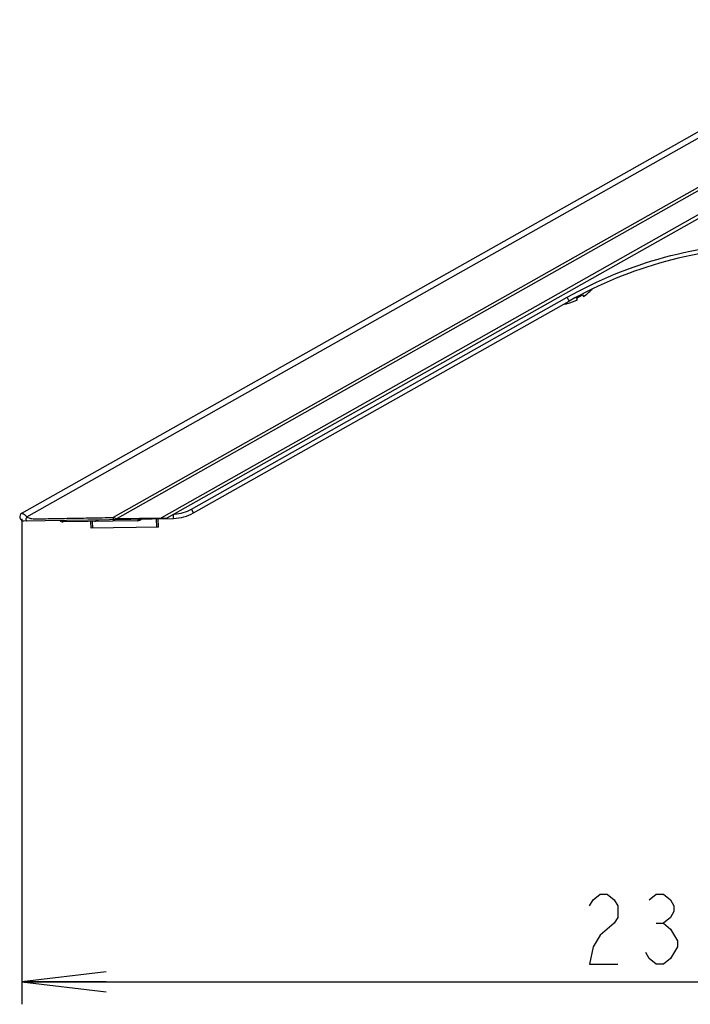
# Model space of a CAD drawing. Units: millimetres. Extents: x 0 to 1189, y 0 to 841.
# Drawn here: x 597 to 621, y 290 to 325 of the extents above; entities that cross this region are included whole.
import ezdxf

# ---------------------------------------------------------------- set-up
doc = ezdxf.new("R2010")
doc.units = ezdxf.units.MM
doc.header["$LTSCALE"] = 65.395
doc.layers.get('0').update_dxf_attribs({"linetype": 'CONTINUOUS'})
for name, color, linetype in [('3_ALL_AXES', 7, 'CONTINUOUS'), ('7_ALL_FEATURES', 7, 'CONTINUOUS'), ('DEF_DRAFT_DIM', 7, 'CONTINUOUS')]:
    doc.layers.add(name, color=color, linetype=linetype)
doc.styles.get("Standard").update_dxf_attribs({"font": 'txt', "width": 0.8})
doc.dimstyles.new('DIMSTYLE_1', dxfattribs={"dimtxt": 2.5, "dimasz": 3, "dimexe": 0.8, "dimexo": 0.2, "dimtad": 1, "dimdsep": 46, "dimtxsty": 'Standard', "dimblk": 'OPEN', "dimblk1": 'OPEN', "dimblk2": 'OPEN', "dimcen": 0.09, "dimazin": 2, "dimtp": 0.1, "dimtm": 0.1, "dimtfac": 1, "dimtdec": 0, "dimtofl": 0, "dimtmove": 0, "dimatfit": 3, "dimldrblk": 'OPEN', "dimfxl": 1, "dimtolj": 1, "dimarcsym": 0})

# ---------------------------------------------------------------- blocks, each defined once
blk = doc.blocks.new('_OPEN')
at = {"color": 0, "linetype": 'ByBlock'}
for p, q in [((0, 0), (-1, 0.117)), ((-1, -0.117), (0, 0)), ((-1, 0), (0, 0))]:
    blk.add_line(p, q, dxfattribs=at)
blk = doc.blocks.new('*D25')
at = {"layer": 'DEF_DRAFT_DIM', "color": 2, "linetype": 'Continuous', "transparency": 16777216}
for p, q in [((666.92, 308.8), (666.92, 291.453)), ((597.478, 307.318), (597.478, 291.453)), ((597.478, 291.453), (597.478, 290.028)), ((666.92, 291.453), (666.92, 290.028)), ((597.478, 290.828), (632.199, 290.828)), ((666.92, 290.828), (632.199, 290.828))]:
    blk.add_line(p, q, dxfattribs=at)
at = {"layer": 'DEF_DRAFT_DIM', "color": 2, "linetype": 'Continuous', "transparency": 16777216, "xscale": 3, "yscale": 3, "zscale": 3, "rotation": 180}
blk.add_blockref('_OPEN', (597.478, 290.828), dxfattribs=at)
at = {"layer": 'DEF_DRAFT_DIM', "color": 2, "linetype": 'Continuous', "transparency": 16777216, "xscale": 3, "yscale": 3, "zscale": 3}
blk.add_blockref('_OPEN', (666.92, 290.828), dxfattribs=at)

msp = doc.modelspace()

# ---------------------------------------------------------------- linework, layer by layer
at = {"layer": '3_ALL_AXES', "color": 7, "linetype": 'Continuous'}
for centre, radius, start, end in [((616.518, 316.692), 1.753, 316.3233, 316.6695), ((616.518, 316.692), 1.753, 278.836, 282.5287), ((598.945, 307.352), 0.15, 218.0788, 271)]:
    msp.add_arc(centre, radius, start, end, dxfattribs=at)
at = {"layer": '7_ALL_FEATURES', "color": 7, "linetype": 'Continuous'}
for p, q in [((597.478, 307.518), (628.625, 325.087)), ((597.655, 307.386), (628.724, 324.911)), ((629.477, 323.577), (600.731, 307.362)), ((629.526, 323.489), (600.877, 307.329)), ((629.894, 322.838), (602.447, 307.356)), ((629.951, 322.736), (602.647, 307.334)), ((603.519, 307.657), (616.896, 315.202)), ((616.971, 315.069), (616.896, 315.202)), ((617.444, 315.293), (617.479, 315.231)), ((617.782, 315.483), (617.785, 315.481)), ((603.595, 307.524), (616.971, 315.069)), ((616.898, 314.981), (616.898, 314.985)), ((617.27, 315.113), (617.235, 315.175)), ((602.877, 307.331), (602.881, 307.466)), ((603.595, 307.524), (603.519, 307.657)), ((597.555, 307.238), (602.884, 307.331)), ((601.609, 307.248), (598.947, 307.202)), ((599.944, 306.979), (599.94, 307.219)), ((600.004, 306.98), (599.999, 307.22)), ((600.818, 307.295), (600.709, 307.233)), ((600.731, 307.362), (600.877, 307.329)), ((600.877, 307.329), (602.447, 307.356)), ((601.68, 307.268), (601.757, 307.311)), ((602.283, 307.02), (602.278, 307.32)), ((602.343, 307.021), (602.338, 307.321)), ((602.447, 307.356), (602.647, 307.334)), ((602.343, 307.021), (599.944, 306.979))]:
    msp.add_line(p, q, dxfattribs=at)
for centre, radius, start, end in [((624.341, 302.004), 15, 91, 119.426), ((616.373, 316.948), 1.971, 295.9355, 302.9165), ((616.518, 316.692), 1.749, 303.3601, 316.2919), ((616.518, 316.692), 1.749, 282.5601, 295.4919), ((597.552, 307.388), 0.15, 119.426, 271), ((602.858, 308.83), 1.5, 271, 299.426), ((598.945, 307.352), 0.15, 218.0788, 271), ((601.606, 307.398), 0.15, 271, 299.2093), ((602.617, 307.386), 0.06, 271, 299.426)]:
    msp.add_arc(centre, radius, start, end, dxfattribs=at)
for centre, major_axis, end_param in [((600.356, 307.377), (0.275, 0.155), -2.473467), ((600.183, 307.276), (0.0965, 0.0543), -1.417391)]:
    msp.add_ellipse(centre, major_axis=major_axis, ratio=0.00697, start_param=-3.128683, end_param=end_param, dxfattribs=at)
for points, knots in [([(616.896, 315.202), (617.985, 315.817), (620.324, 316.778), (622.827, 317.132), (624.077, 317.153)], [0, 0, 0, 0, 0.500143, 1, 1, 1, 1]), ([(597.478, 307.518), (597.477, 307.518), (597.49, 307.515), (597.495, 307.509), (597.519, 307.499), (597.553, 307.482), (597.588, 307.46), (597.613, 307.433), (597.634, 307.415), (597.645, 307.396), (597.655, 307.386)], [0, 0, 0, 0, 0.021834, 0.085289, 0.185223, 0.314253, 0.629384, 0.717687, 0.809425, 1, 1, 1, 1]), ([(597.655, 307.386), (597.644, 307.371), (597.629, 307.338), (597.621, 307.291), (597.632, 307.249), (597.656, 307.239), (597.667, 307.24)], [0, 0, 0, 0, 0.323321, 0.604315, 0.816504, 1, 1, 1, 1]), ([(597.655, 307.386), (597.708, 307.352), (597.835, 307.311), (598.092, 307.316), (598.413, 307.321), (598.799, 307.328), (599.186, 307.335), (599.572, 307.341), (600.087, 307.35), (600.473, 307.357), (600.731, 307.362)], [0, 0, 0, 0, 0.061792, 0.12424, 0.249349, 0.374457, 0.499566, 0.624674, 0.749783, 1, 1, 1, 1]), ([(598.947, 307.202), (598.946, 307.202), (598.944, 307.209), (598.94, 307.227), (598.938, 307.247), (598.937, 307.262)], [0, 0, 0, 0, 0.078482, 0.275895, 1, 1, 1, 1]), ([(600.731, 307.362), (600.731, 307.353), (600.731, 307.338), (600.732, 307.315), (600.734, 307.304), (600.734, 307.293), (600.736, 307.293)], [0, 0, 0, 0, 0.369172, 0.693955, 0.916682, 1, 1, 1, 1]), ([(600.877, 307.329), (600.876, 307.321), (600.874, 307.31), (600.867, 307.296), (600.863, 307.295)], [0, 0, 0, 0, 0.667799, 1, 1, 1, 1]), ([(601.609, 307.248), (601.617, 307.249), (601.633, 307.272), (601.638, 307.293), (601.64, 307.308)], [0, 0, 0, 0, 0.342617, 1, 1, 1, 1]), ([(601.68, 307.268), (601.68, 307.268), (601.675, 307.273), (601.674, 307.28), (601.665, 307.293), (601.66, 307.303), (601.657, 307.309)], [0, 0, 0, 0, 0.065882, 0.260756, 0.576371, 1, 1, 1, 1]), ([(602.447, 307.356), (602.446, 307.348), (602.445, 307.337), (602.437, 307.323), (602.433, 307.323)], [0, 0, 0, 0, 0.667799, 1, 1, 1, 1])]:
    msp.add_open_spline(points, degree=3, knots=knots, dxfattribs=at)
msp.add_open_spline([(602.914, 307.483), (603.124, 307.493), (603.337, 307.554), (603.519, 307.657)], degree=3, dxfattribs=at)
at = {"layer": 'DEF_DRAFT_DIM', "color": 2, "linetype": 'Continuous'}
for p, q in [((617.824, 293.745), (618.074, 293.953)), ((618.074, 293.953), (618.324, 293.953)), ((618.324, 293.953), (618.574, 293.745)), ((619.824, 293.745), (620.074, 293.953)), ((620.074, 293.953), (620.324, 293.953)), ((620.324, 293.953), (620.574, 293.745)), ((617.699, 293.537), (617.824, 293.745)), ((618.574, 293.745), (618.699, 293.537)), ((618.699, 293.537), (618.699, 293.12)), ((620.574, 293.745), (620.699, 293.537)), ((620.699, 293.537), (620.699, 293.328)), ((618.699, 293.12), (618.574, 292.912)), ((620.574, 293.12), (620.324, 292.912)), ((620.699, 293.328), (620.574, 293.12)), ((618.574, 292.912), (618.324, 292.703)), ((620.074, 292.912), (620.324, 292.912)), ((620.324, 292.912), (620.574, 292.703)), ((618.074, 292.495), (617.824, 292.078)), ((618.324, 292.703), (618.074, 292.495)), ((620.574, 292.703), (620.824, 292.287)), ((617.824, 292.078), (617.699, 291.453)), ((620.824, 292.078), (620.574, 291.662)), ((620.824, 292.287), (620.824, 292.078)), ((619.824, 291.662), (619.699, 291.87)), ((617.699, 291.453), (618.699, 291.453)), ((620.074, 291.453), (619.824, 291.662)), ((620.324, 291.453), (620.074, 291.453)), ((620.574, 291.662), (620.324, 291.453))]:
    msp.add_line(p, q, dxfattribs=at)

# ---------------------------------------------------------------- dimensions: what is measured, and where the dimension line sits
dim = msp.add_linear_dim(base=(666.92, 290.828), p1=(597.478, 307.518), p2=(666.92, 309), text=' ', dimstyle='DIMSTYLE_1', dxfattribs=at)
dim.commit()
dim.dimension.update_dxf_attribs({"geometry": '*D25', "text_midpoint": (616.199, 290.828), "dimtype": 160})

doc.saveas('drawing.dxf')
